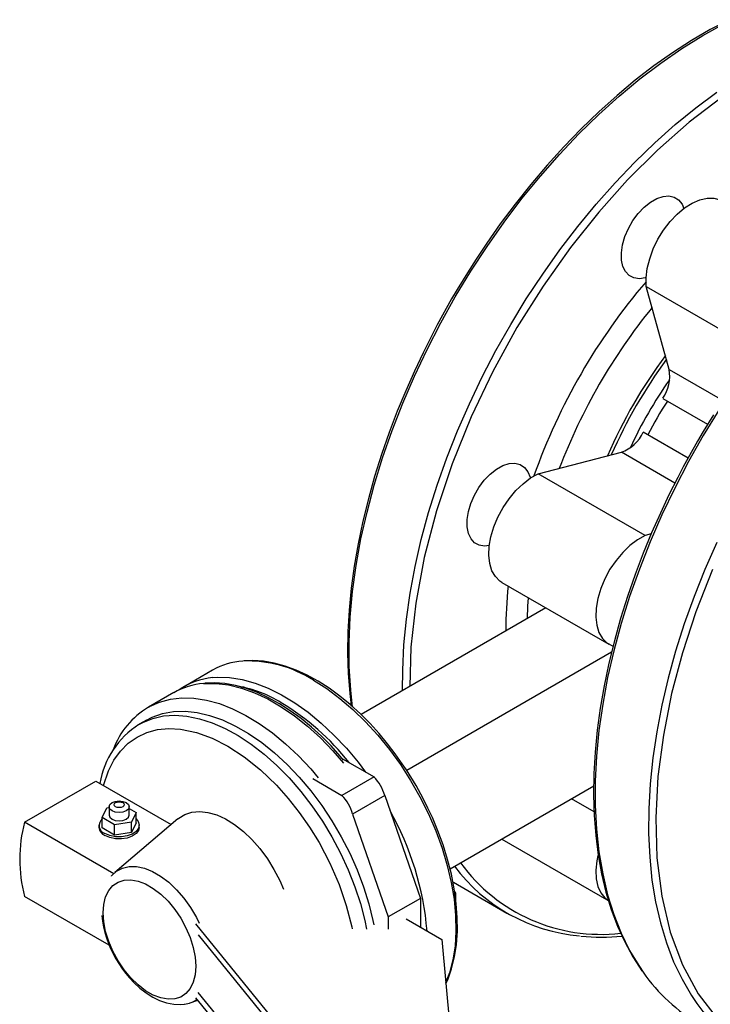
# Model space of a CAD drawing. Units: inches. Extents: x 8909 to 39694, y 618 to 5677.
# Drawn here: x 25472 to 25609, y 4272 to 4467 of the extents above; entities that cross this region are included whole.
import ezdxf

# ---------------------------------------------------------------- set-up
doc = ezdxf.new("R2010")
doc.units = ezdxf.units.IN
doc.header["$MEASUREMENT"] = 0
doc.layers.add('PIPING', color=3, linetype='Continuous')

msp = doc.modelspace()

# ---------------------------------------------------------------- linework, layer by layer
at = {"layer": 'PIPING', "linetype": 'Continuous', "lineweight": 25}
for p, q in [((25596.24, 4413.95), (25617.45, 4401.7)), ((25600.78, 4397.52), (25596.24, 4413.95)), ((25600.78, 4397.52), (25611.38, 4391.4)), ((25599.52, 4391.77), (25608.4, 4386.64)), ((25604.53, 4379.92), (25595.64, 4385.06)), ((25574.8, 4376.81), (25591.29, 4381.09)), ((25601.9, 4374.96), (25591.29, 4381.09)), ((25596.01, 4364.56), (25574.8, 4376.81)), ((25597.2, 4364.87), (25596.01, 4364.56)), ((25567.59, 4355.28), (25588.8, 4343.04)), ((25576.32, 4350.24), (25539.65, 4329.07)), ((25589.35, 4341.43), (25548.72, 4317.98)), ((25510.21, 4337.85), (25504.55, 4334.58)), ((25502.5, 4333.4), (25497.48, 4330.5)), ((25497.07, 4327.95), (25495.65, 4327.14)), ((25536, 4320.28), (25542.23, 4316.68)), ((25530.07, 4316.35), (25535.86, 4313.01)), ((25542.23, 4316.68), (25535.86, 4313.01)), ((25472.93, 4307.7), (25487.07, 4315.86)), ((25487.07, 4315.86), (25502.02, 4307.24)), ((25557.31, 4298.44), (25585.8, 4314.89)), ((25544.35, 4313.01), (25537.99, 4309.33)), ((25544.35, 4313.01), (25551.42, 4292.6)), ((25585.88, 4309.79), (25581.43, 4312.36)), ((25488.32, 4308.61), (25489.22, 4310.54)), ((25489.22, 4310.54), (25489.67, 4310.61)), ((25489.67, 4310.76), (25489.67, 4309.13)), ((25493.67, 4309.13), (25493.67, 4310.76)), ((25493.67, 4310.42), (25495.02, 4309.65)), ((25490.77, 4307.2), (25488.32, 4308.61)), ((25488.32, 4306.57), (25488.32, 4308.61)), ((25503.33, 4308.36), (25490.84, 4297.7)), ((25495.02, 4309.65), (25494.12, 4307.71)), ((25495.02, 4307.6), (25495.02, 4309.65)), ((25537.99, 4309.33), (25545.06, 4288.92)), ((25490.61, 4297.49), (25472.93, 4307.7)), ((25487.67, 4307.09), (25487.67, 4306.68)), ((25490.77, 4305.15), (25488.32, 4306.57)), ((25494.12, 4307.71), (25490.77, 4307.2)), ((25490.77, 4305.15), (25490.77, 4307.2)), ((25494.12, 4305.67), (25494.12, 4307.71)), ((25495.02, 4307.6), (25494.12, 4305.67)), ((25495.67, 4306.68), (25495.67, 4307.09)), ((25494.12, 4305.67), (25490.77, 4305.15)), ((25567.59, 4304.35), (25588.8, 4292.1)), ((25557.99, 4295.79), (25568.6, 4289.67)), ((25489.71, 4283.32), (25472.93, 4293)), ((25551.42, 4292.6), (25545.06, 4288.92)), ((25551.42, 4292.6), (25551.42, 4286.88)), ((25558.49, 4293.66), (25558.22, 4294)), ((25558.29, 4293.54), (25558.49, 4293.66)), ((25558.49, 4289.89), (25558.49, 4293.66)), ((25545.06, 4288.92), (25545.06, 4286.47)), ((25542.23, 4244.02), (25506.92, 4287.58)), ((25548.59, 4288.51), (25555.66, 4284.43)), ((25507.38, 4285.38), (25542.23, 4242.39)), ((25555.66, 4284.43), (25559.2, 4245.65)), ((25542.23, 4230.95), (25507.38, 4273.95)), ((25505.76, 4271.87), (25507.3, 4272.42)), ((25542.23, 4229.32), (25506.92, 4272.88))]:
    msp.add_line(p, q, dxfattribs=at)
at = {"layer": 'PIPING', "linetype": 'Continuous', "lineweight": 25, "flags": 128}
for points in [[(25612.68, 4466.88), (25608.93, 4464.92), (25605.19, 4462.73), (25601.45, 4460.32), (25597.74, 4457.7), (25594.06, 4454.87), (25590.43, 4451.84), (25586.85, 4448.63), (25583.33, 4445.24), (25579.9, 4441.69), (25576.55, 4438), (25573.31, 4434.18), (25570.2, 4430.28), (25567.27, 4426.36), (25564.61, 4422.58), (25562.48, 4419.4), (25560.76, 4416.7), (25558.71, 4413.35), (25557.62, 4411.48)], [(25537.98, 4330.52), (25537.61, 4333.91), (25537.33, 4338.58), (25537.3, 4343.4), (25537.51, 4348.36), (25537.98, 4353.44), (25538.69, 4358.62), (25539.64, 4363.88), (25540.84, 4369.21), (25542.27, 4374.58), (25543.93, 4379.99), (25545.81, 4385.4), (25547.92, 4390.8), (25550.23, 4396.17), (25552.75, 4401.49), (25555.46, 4406.74), (25558.36, 4411.91), (25561.43, 4416.98), (25564.67, 4421.92), (25568.05, 4426.73), (25571.58, 4431.38), (25575.24, 4435.86), (25579.01, 4440.15), (25582.88, 4444.23), (25586.84, 4448.1), (25590.87, 4451.74), (25594.97, 4455.14), (25599.11, 4458.28), (25603.28, 4461.15), (25607.47, 4463.75), (25611.65, 4466.06)], [(25683.33, 4445.36), (25681.31, 4449.18), (25678.02, 4453.77), (25674.11, 4457.8), (25669.58, 4461.14), (25664.45, 4463.71), (25658.78, 4465.42), (25652.63, 4466.2), (25646.09, 4466.02), (25639.27, 4464.87), (25632.27, 4462.79), (25625.21, 4459.83), (25618.2, 4456.06), (25611.34, 4451.59), (25604.73, 4446.52), (25598.43, 4440.98), (25592.51, 4435.09)], [(25547.9, 4333.83), (25547.92, 4337.89), (25548.16, 4342.87), (25548.66, 4347.96), (25549.4, 4353.15), (25550.39, 4358.42), (25551.61, 4363.76), (25553.07, 4369.14), (25554.76, 4374.54), (25556.67, 4379.95), (25558.8, 4385.35), (25561.14, 4390.71), (25563.69, 4396.03), (25566.42, 4401.27), (25569.34, 4406.43), (25572.43, 4411.48), (25575.69, 4416.41), (25579.09, 4421.2), (25582.64, 4425.83), (25586.31, 4430.28), (25590.09, 4434.55), (25593.97, 4438.61), (25597.94, 4442.45), (25601.99, 4446.06), (25606.09, 4449.42), (25610.23, 4452.53)], [(25592.51, 4435.09), (25586.81, 4428.71), (25581.19, 4421.68), (25575.75, 4414.02), (25570.59, 4405.8), (25565.8, 4397.11), (25561.49, 4388.08), (25557.74, 4378.81), (25554.63, 4369.47), (25552.21, 4360.19), (25550.51, 4351.13), (25549.55, 4342.42), (25549.32, 4334.65)], [(25596.21, 4415.73), (25596.04, 4415.68), (25594.86, 4415.51), (25593.78, 4415.66), (25592.86, 4416.12), (25592.12, 4416.9), (25591.61, 4417.94), (25591.34, 4419.21), (25591.31, 4420.66), (25591.54, 4422.23), (25592.01, 4423.86), (25592.7, 4425.48), (25593.6, 4427.04), (25594.65, 4428.46), (25595.82, 4429.7), (25597.06, 4430.69), (25598.33, 4431.42), (25599.57, 4431.83), (25600.73, 4431.93), (25601.77, 4431.7), (25602.65, 4431.16), (25603.34, 4430.31), (25603.71, 4429.46)], [(25596.24, 4413.95), (25596.21, 4415.68), (25596.43, 4417.53), (25596.91, 4419.47), (25597.62, 4421.43), (25598.55, 4423.34), (25599.68, 4425.16), (25600.96, 4426.84), (25602.36, 4428.32), (25603.84, 4429.55), (25605.35, 4430.51), (25606.85, 4431.17), (25608.3, 4431.5), (25609.66, 4431.5), (25610.87, 4431.16), (25611.28, 4430.95)], [(25557.62, 4411.48), (25554.76, 4406.33), (25553.68, 4404.26), (25551.95, 4400.8), (25550.24, 4397.18), (25548.51, 4393.29), (25546.83, 4389.2), (25545.23, 4384.98), (25543.73, 4380.66), (25542.35, 4376.27), (25541.11, 4371.84), (25540.02, 4367.39), (25539.08, 4362.94), (25538.32, 4358.51), (25537.72, 4354.12), (25537.29, 4349.78), (25537.05, 4345.51), (25536.99, 4341.32), (25537.11, 4337.22), (25537.42, 4333.23), (25537.72, 4330.84)], [(25610.62, 4389.44), (25607.53, 4384.39), (25604.61, 4379.23), (25601.87, 4373.98), (25599.33, 4368.67), (25596.99, 4363.3), (25594.86, 4357.91), (25592.94, 4352.5), (25591.25, 4347.09), (25589.79, 4341.71), (25588.57, 4336.38), (25587.59, 4331.11), (25586.84, 4325.92), (25586.35, 4320.82), (25586.1, 4315.85), (25586.1, 4311.01), (25586.35, 4306.32), (25586.84, 4301.8), (25587.59, 4297.47), (25588.57, 4293.33), (25589.79, 4289.41), (25591.25, 4285.72), (25592.94, 4282.26), (25594.86, 4279.06), (25595.62, 4277.95)], [(25609.55, 4388.53), (25607.5, 4385.18), (25606.41, 4383.31)], [(25606.41, 4383.31), (25603.56, 4378.17), (25602.47, 4376.1), (25600.74, 4372.63), (25599.03, 4369.02), (25597.3, 4365.12), (25595.62, 4361.04), (25594.02, 4356.82), (25592.52, 4352.5), (25591.14, 4348.11), (25589.9, 4343.68), (25588.81, 4339.22), (25587.88, 4334.78), (25587.11, 4330.35), (25586.51, 4325.95), (25586.08, 4321.61), (25585.84, 4317.34), (25585.78, 4313.15), (25585.9, 4309.06), (25586.21, 4305.07), (25586.7, 4301.19), (25587.38, 4297.45), (25588.24, 4293.85), (25589.29, 4290.39), (25590.53, 4287.09), (25591.95, 4283.96), (25593.55, 4281), (25595.35, 4278.23), (25595.42, 4278.14)], [(25565.1, 4362.58), (25564.17, 4362.48), (25563.1, 4362.65), (25562.19, 4363.14), (25561.47, 4363.93), (25560.97, 4364.98), (25560.71, 4366.27), (25560.7, 4367.72), (25560.95, 4369.3), (25561.43, 4370.93), (25562.14, 4372.55), (25563.04, 4374.1), (25564.1, 4375.52), (25565.28, 4376.74), (25566.52, 4377.72), (25567.79, 4378.43), (25569.03, 4378.82), (25570.19, 4378.9), (25571.22, 4378.65), (25572.09, 4378.09), (25572.76, 4377.23), (25573.2, 4376.11), (25573.24, 4375.94)], [(25567.59, 4355.28), (25567.21, 4355.53), (25566.31, 4356.42), (25565.63, 4357.59), (25565.19, 4359.01), (25565.01, 4360.64), (25565.08, 4362.43), (25565.41, 4364.33), (25565.99, 4366.28), (25566.8, 4368.22), (25567.82, 4370.11), (25569.01, 4371.87), (25570.35, 4373.47), (25571.79, 4374.85), (25573.28, 4375.98), (25574.8, 4376.81)], [(25596.01, 4364.56), (25594.5, 4363.73), (25593, 4362.61), (25591.56, 4361.22), (25590.23, 4359.63), (25589.03, 4357.86), (25588.02, 4355.98), (25587.21, 4354.03), (25586.63, 4352.08), (25586.29, 4350.18), (25586.22, 4348.39), (25586.4, 4346.76), (25586.84, 4345.34), (25587.52, 4344.17), (25588.42, 4343.28), (25589.52, 4342.71)], [(25610.24, 4363.21), (25607.87, 4357.85), (25605.72, 4352.46), (25603.78, 4347.05), (25602.06, 4341.64), (25600.57, 4336.26), (25599.32, 4330.92), (25598.3, 4325.64), (25597.53, 4320.44), (25597, 4315.33), (25596.72, 4310.34), (25596.69, 4305.48), (25596.91, 4300.78), (25597.37, 4296.24), (25598.09, 4291.88), (25599.04, 4287.72), (25600.23, 4283.77), (25601.66, 4280.04), (25603.33, 4276.56), (25605.21, 4273.33), (25606.28, 4271.75)], [(25609.37, 4357.81), (25606.09, 4349.43), (25603.42, 4341.3), (25601.27, 4333.23), (25599.62, 4325), (25598.54, 4316.74), (25598.1, 4308.57), (25598.34, 4300.61), (25599.3, 4293.01), (25601, 4285.91), (25603.42, 4279.43), (25606.53, 4273.68), (25610.28, 4268.74)], [(25572.65, 4348.12), (25572.76, 4350.57), (25572.88, 4352.23)], [(25550.58, 4314.97), (25548.66, 4318.09), (25547.84, 4319.31), (25546.44, 4321.29), (25544.93, 4323.26), (25543.25, 4325.28), (25541.44, 4327.27), (25539.53, 4329.2), (25537.52, 4331.02), (25535.45, 4332.72), (25533.33, 4334.26), (25531.17, 4335.65), (25528.99, 4336.85), (25526.8, 4337.86), (25524.62, 4338.67), (25522.45, 4339.27), (25520.32, 4339.65), (25518.22, 4339.81), (25516.46, 4339.74)], [(25510.24, 4336.38), (25511.18, 4336.44), (25513.57, 4336.38), (25516.06, 4336), (25518.63, 4335.3), (25521.24, 4334.29), (25523.89, 4332.98), (25526.54, 4331.38), (25529.17, 4329.5), (25531.76, 4327.36), (25534.29, 4324.98), (25536.74, 4322.38), (25539.07, 4319.58), (25540.53, 4317.66)], [(25530.21, 4335.87), (25532.86, 4334.2), (25535.48, 4332.25), (25538.06, 4330.05), (25540.57, 4327.62), (25542.99, 4324.97), (25545.3, 4322.12), (25547.47, 4319.12), (25549.49, 4315.97), (25551.34, 4312.71), (25553.01, 4309.36), (25554.48, 4305.97), (25555.73, 4302.55), (25556.76, 4299.13), (25557.56, 4295.75), (25558.11, 4292.43), (25558.42, 4289.21), (25558.48, 4286.12), (25558.3, 4283.17), (25557.86, 4280.4), (25557.19, 4277.83), (25556.44, 4275.86)], [(25508.41, 4335.21), (25508.55, 4335.22), (25510.92, 4335.24), (25513.38, 4334.94), (25515.93, 4334.32), (25518.53, 4333.39), (25521.17, 4332.15), (25523.83, 4330.62), (25526.47, 4328.81), (25529.07, 4326.73), (25531.62, 4324.41), (25534.08, 4321.87), (25536.19, 4319.43)], [(25536.2, 4320.04), (25535.54, 4320.83), (25533.73, 4322.82), (25531.82, 4324.75), (25529.82, 4326.57), (25527.75, 4328.27), (25525.62, 4329.81), (25523.46, 4331.2), (25521.28, 4332.4), (25519.09, 4333.41), (25516.91, 4334.22), (25514.75, 4334.82), (25512.61, 4335.2), (25510.51, 4335.36), (25508.64, 4335.28)], [(25497.5, 4330.51), (25497.72, 4330.63), (25499.7, 4331.52), (25501.83, 4332.1), (25504.11, 4332.36), (25506.5, 4332.3), (25508.99, 4331.92), (25511.56, 4331.22), (25514.17, 4330.21), (25516.82, 4328.9), (25519.47, 4327.29), (25522.1, 4325.41), (25524.69, 4323.28), (25527.22, 4320.9), (25529.67, 4318.3), (25531.17, 4316.53)], [(25497.07, 4327.95), (25498.25, 4328.55), (25500.27, 4329.26), (25502.44, 4329.65), (25504.74, 4329.72), (25507.15, 4329.46), (25509.63, 4328.88), (25512.18, 4327.99), (25514.77, 4326.78), (25517.36, 4325.29), (25519.95, 4323.5), (25522.5, 4321.46), (25524.98, 4319.16), (25527.39, 4316.65), (25529.69, 4313.93), (25531.86, 4311.03), (25533.88, 4307.98), (25535.74, 4304.82), (25537.42, 4301.56), (25538.89, 4298.24), (25540.15, 4294.89), (25541.19, 4291.54), (25541.99, 4288.23), (25542.17, 4287.32)], [(25495.59, 4327.1), (25496.35, 4327.51), (25498.34, 4328.3), (25500.47, 4328.77), (25502.74, 4328.92), (25505.12, 4328.74), (25507.59, 4328.24), (25510.13, 4327.42), (25512.7, 4326.3), (25515.3, 4324.87), (25517.89, 4323.16), (25520.45, 4321.18), (25522.95, 4318.94), (25525.38, 4316.48), (25527.71, 4313.81), (25529.92, 4310.95), (25531.98, 4307.94), (25533.88, 4304.8), (25535.6, 4301.56), (25537.13, 4298.26), (25538.44, 4294.91), (25539.54, 4291.56), (25540.4, 4288.24), (25540.76, 4286.51)], [(25488.6, 4314.98), (25489.57, 4317.89), (25490.63, 4319.98), (25491.93, 4321.8), (25493.48, 4323.35), (25495.24, 4324.59), (25497.19, 4325.49), (25499.31, 4326.06), (25501.53, 4326.27), (25503.87, 4326.15), (25507, 4325.51), (25510.14, 4324.38), (25513.24, 4322.81)], [(25513.24, 4322.81), (25516.48, 4320.69), (25519.73, 4318.09), (25522.91, 4315.02), (25525.22, 4312.43), (25527.41, 4309.64), (25529.45, 4306.72), (25531.32, 4303.66), (25533.48, 4299.55), (25535.29, 4295.37), (25536.72, 4291.21), (25537.8, 4286.95), (25537.87, 4286.53)], [(25556.46, 4275.68), (25556.84, 4276.47), (25557.62, 4278.64), (25558.2, 4280.98), (25558.58, 4283.47), (25558.76, 4286.08), (25558.75, 4288.8), (25558.55, 4291.61), (25558.16, 4294.48), (25557.58, 4297.39), (25556.83, 4300.32), (25555.93, 4303.21), (25554.91, 4305.99), (25553.8, 4308.64), (25552.93, 4310.51), (25551.98, 4312.41), (25550.58, 4314.97)], [(25493.08, 4311.58), (25493.52, 4311.2), (25493.67, 4310.76), (25493.52, 4310.32), (25493.08, 4309.94), (25492.44, 4309.69), (25491.67, 4309.61), (25490.9, 4309.69), (25490.26, 4309.94), (25489.82, 4310.32), (25489.67, 4310.76), (25489.82, 4311.2), (25490.26, 4311.58), (25490.9, 4311.83), (25491.67, 4311.92), (25492.44, 4311.83), (25493.08, 4311.58)], [(25490.26, 4309.94), (25489.82, 4310.32), (25489.67, 4310.76), (25489.82, 4311.2), (25490.26, 4311.58), (25490.9, 4311.83), (25491.67, 4311.92), (25492.44, 4311.83), (25493.08, 4311.58), (25493.52, 4311.2), (25493.67, 4310.76), (25493.52, 4310.32), (25493.08, 4309.94), (25492.44, 4309.69), (25491.67, 4309.61), (25490.9, 4309.69), (25490.26, 4309.94)], [(25492.38, 4311.58), (25492.59, 4311.39), (25492.67, 4311.17), (25492.59, 4310.95), (25492.38, 4310.76), (25492.05, 4310.64), (25491.67, 4310.59), (25491.29, 4310.64), (25490.96, 4310.76), (25490.75, 4310.95), (25490.67, 4311.17), (25490.75, 4311.39), (25490.96, 4311.58), (25491.29, 4311.7), (25491.67, 4311.75), (25492.05, 4311.7), (25492.38, 4311.58)], [(25495.02, 4308.35), (25495.45, 4307.85), (25495.67, 4307.17), (25495.53, 4306.49), (25495.06, 4305.86), (25494.28, 4305.34), (25493.27, 4304.97), (25492.12, 4304.79), (25490.93, 4304.82), (25489.8, 4305.04), (25488.84, 4305.45)], [(25489.67, 4309.13), (25489.82, 4308.69), (25490.26, 4308.31)], [(25490.26, 4308.31), (25490.9, 4308.06), (25491.67, 4307.97), (25492.44, 4308.06), (25493.08, 4308.31), (25493.52, 4308.69), (25493.67, 4309.13)], [(25503.33, 4308.36), (25503.49, 4308.49), (25504.72, 4309.25), (25506.12, 4309.7), (25507.66, 4309.84), (25509.3, 4309.66), (25511.03, 4309.16), (25512.79, 4308.36), (25514.57, 4307.26), (25516.32, 4305.89), (25518, 4304.29), (25519.6, 4302.47), (25521.07, 4300.47), (25522.39, 4298.33), (25523.53, 4296.11), (25524.26, 4294.4)], [(25495.67, 4306.68), (25495.53, 4306.08), (25495.06, 4305.45), (25494.28, 4304.93), (25493.27, 4304.56), (25492.12, 4304.38), (25490.93, 4304.41), (25489.8, 4304.64), (25488.84, 4305.05)], [(25586.62, 4301.13), (25586.4, 4300.04), (25586.22, 4298.2), (25586.29, 4296.5), (25586.63, 4294.98), (25587.21, 4293.7), (25588.02, 4292.69), (25588.8, 4292.1)], [(25490.15, 4296.99), (25490.19, 4297.04), (25491.18, 4297.97), (25492.35, 4298.59), (25493.67, 4298.9), (25495.13, 4298.9), (25496.68, 4298.57), (25498.28, 4297.93), (25499.91, 4296.99), (25501.51, 4295.78), (25503.06, 4294.32), (25504.51, 4292.65), (25505.84, 4290.8), (25507.01, 4288.82), (25507.58, 4287.7)], [(25506.87, 4279.12), (25506.75, 4277.45), (25506.37, 4275.96), (25505.76, 4274.71), (25504.93, 4273.72), (25503.91, 4273.03), (25502.71, 4272.64), (25501.37, 4272.58), (25499.94, 4272.84), (25498.44, 4273.41), (25496.92, 4274.29), (25495.42, 4275.44), (25493.99, 4276.84), (25492.65, 4278.45), (25491.45, 4280.21), (25490.43, 4282.1), (25489.6, 4284.04), (25488.99, 4286), (25488.61, 4287.92), (25488.49, 4289.74), (25488.61, 4291.41), (25488.99, 4292.9), (25489.6, 4294.15), (25490.43, 4295.14), (25491.45, 4295.83), (25492.65, 4296.22), (25493.99, 4296.28), (25495.42, 4296.02), (25496.92, 4295.45), (25498.44, 4294.57), (25499.94, 4293.42), (25501.37, 4292.02), (25502.71, 4290.41), (25503.91, 4288.65), (25504.93, 4286.76), (25505.76, 4284.82), (25506.37, 4282.86), (25506.75, 4280.94), (25506.87, 4279.12)], [(25491.05, 4280.6), (25492.23, 4278.75), (25492.76, 4278.04), (25493.68, 4276.91), (25494.68, 4275.84), (25495.81, 4274.8), (25497.03, 4273.86), (25498.33, 4273.03), (25499.68, 4272.36), (25501.08, 4271.88), (25502.51, 4271.59), (25503.93, 4271.54), (25504.6, 4271.63)]]:
    msp.add_lwpolyline(points, dxfattribs=at)
at = {"layer": 'PIPING', "linetype": 'Continuous', "lineweight": 25}
for centre, radius, start, end in [((25689.1, 4335.57), 122.18, 139.5076, 160.4913), ((25688.93, 4335.67), 117.79, 141.0028, 158.9964), ((25679.27, 4341.22), 98.82, 143.3193, 156.6584), ((25683.5, 4338.81), 103.05, 143.9068, 156.0926), ((25593.26, 4396.16), 7.63, 324.9628, 10.3118), ((25672.05, 4345.44), 87.03, 144.9329, 155.1491), ((25664.94, 4349.51), 76.84, 147.1012, 152.885), ((25588.72, 4388.28), 7.63, 289.6842, 335.0386), ((25642.92, 4346.37), 74.53, 173.6943, 180.5438), ((25517.22, 4325.53), 14.18, 94.1934, 119.6474), ((25517.11, 4315.29), 24.4, 57.5206, 92.1645), ((25511.5, 4322.49), 13.94, 95.1969, 124.7464), ((25509.5, 4321.11), 14.14, 94.4348, 119.6743), ((25511.08, 4311), 24.05, 57.9402, 80.003), ((25505.61, 4316.65), 16.06, 120.3111, 160.2654), ((25498.77, 4289.36), 48.93, 38.0726, 59.1751), ((25504.71, 4312.62), 17.08, 122.2203, 170.6038), ((25536.3, 4310.81), 8.34, 15.2706, 44.7294), ((25529.94, 4307.14), 8.34, 15.2706, 44.7294), ((25489.41, 4307.05), 1.69, 129.8444, 250.4113), ((25494.61, 4281.26), 58.35, 4.7704, 29.4867), ((25499.92, 4300.35), 27.97, 164.7656, 195.2344), ((25489.62, 4306.84), 1.96, 184.8268, 246.4949), ((25585.97, 4319.74), 34.69, 216.8092, 265.0777), ((25587.25, 4319.93), 34.47, 216.0622, 276.5268), ((25508.69, 4291.18), 20.57, 185.5184, 210.947), ((25587.42, 4322.72), 37.83, 263.6937, 276.077), ((25624.61, 4298.12), 35.32, 214.8263, 239.6847), ((25504.01, 4276.74), 5.18, 277.2426, 307.1682), ((25634.81, 4291.67), 34.8, 214.9166, 265.9177)]:
    msp.add_arc(centre, radius, start, end, dxfattribs=at)

doc.saveas('drawing.dxf')
